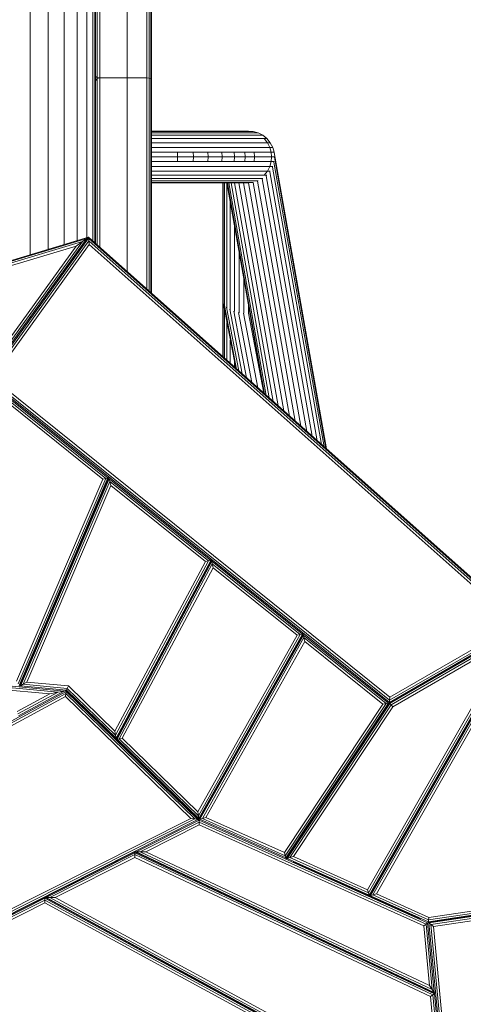
# Model space of a CAD drawing. Units: millimetres. Extents: x -14495 to -2165, y 2737 to 14922.
# Drawn here: x -7537 to -7263, y 13837 to 14446 of the extents above; entities that cross this region are included whole.
import ezdxf

# ---------------------------------------------------------------- set-up
doc = ezdxf.new("R2010")
doc.units = ezdxf.units.MM
doc.layers.add('размер', color=92, linetype='Continuous', lineweight=15)
doc.styles.get("Standard").update_dxf_attribs({"font": 'txt.shx'})
doc.dimstyles.new('Размер М1.1', dxfattribs={"dimtxt": 300, "dimasz": 200, "dimexe": 1, "dimexo": 1, "dimgap": 50, "dimtad": 1, "dimdec": 0, "dimzin": 0, "dimtxsty": 'Standard', "dimcen": 2.5, "dimazin": 0, "dimtfac": 1, "dimtmove": 0, "dimatfit": 3, "dimfxl": 1, "dimtzin": 0, "dimarcsym": 0})

# ---------------------------------------------------------------- blocks, each defined once
blk = doc.blocks.new('*D15')
at = {"layer": 'Defpoints', "color": 0, "transparency": 16777216}
for p in [(-10186.47, 14921.68), (-7553.41, 14921.68), (-5920.46, 12647.89)]:
    blk.add_point(p, dxfattribs=at)
at = {"layer": 'размер', "color": 0, "lineweight": -2, "transparency": 16777216}
for p, q in [((-7554.41, 14921.68), (-10187.47, 14921.68)), ((-10186.47, 12847.89), (-10186.47, 14721.68)), ((-5921.46, 12647.89), (-10187.47, 12647.89))]:
    blk.add_line(p, q, dxfattribs=at)
at = {"layer": 'размер', "color": 0, "transparency": 16777216}
for points in [[(-10219.8, 14721.68), (-10153.14, 14721.68), (-10186.47, 14921.68)], [(-10219.8, 12847.89), (-10153.14, 12847.89), (-10186.47, 12647.89)]]:
    blk.add_solid(points, dxfattribs=at)
at = {"layer": 'размер', "color": 0, "transparency": 16777216, "insert": (-10386.47, 13784.78), "char_height": 300, "attachment_point": 5, "rotation": 90}
blk.add_mtext('2200', dxfattribs=at)

msp = doc.modelspace()

# ---------------------------------------------------------------- linework, layer by layer
at = {"color": 0, "linetype": 'Continuous', "lineweight": 0, "extrusion": (0, 1, -2.22045e-16)}
for p, q in [((-7490.82, 14307.77), (-7490.82, 14879.69)), ((-7530.95, 14300.49), (-7530.95, 14874.45)), ((-7519.71, 14303.88), (-7519.71, 14874.98)), ((-7509.86, 14306.84), (-7509.86, 14875.68)), ((-7501.78, 14309.28), (-7501.78, 14876.54)), ((-7495.77, 14311.08), (-7495.77, 14877.52)), ((-7492.07, 14308.88), (-7492.07, 14878.58)), ((-7489.38, 14410.3), (-7489.38, 14678.49)), ((-7487.82, 14410.12), (-7487.82, 14678.93)), ((-7470.82, 14410.12), (-7470.82, 14678.93)), ((-7458.82, 14410.11), (-7458.82, 14678.93)), ((-7457.27, 14409.91), (-7457.27, 14678.6)), ((-7490.82, 14411.53), (-7490.82, 14675.64)), ((-7490.43, 14410.81), (-7490.43, 14677.31)), ((-7456.22, 14409.39), (-7456.22, 14677.71)), ((-7455.82, 14408.63), (-7455.82, 14676.44)), ((-7455.82, 14446.91), (-7455.82, 14377.08)), ((-7490.82, 14433.12), (-7490.82, 14445.11)), ((-7490.82, 14366.17), (-7490.82, 14441.19)), ((-7490.82, 14441.19), (-7490.82, 14441.19)), ((-7490.82, 14428.87), (-7490.82, 14433.12)), ((-7490.82, 14433.12), (-7490.82, 14433.12)), ((-7490.82, 14411.53), (-7490.82, 14386.39)), ((-7490.82, 14411.53), (-7490.43, 14410.81)), ((-7490.43, 14410.81), (-7489.38, 14410.3)), ((-7490.43, 14410.81), (-7490.43, 14408.23)), ((-7489.38, 14410.3), (-7487.83, 14410.11)), ((-7489.38, 14410.3), (-7489.38, 14409.6)), ((-7490.82, 14406.28), (-7490.43, 14408.23)), ((-7490.82, 14307.77), (-7490.82, 14406.28)), ((-7490.43, 14408.23), (-7489.38, 14409.6)), ((-7490.43, 14307.42), (-7490.43, 14408.23)), ((-7489.38, 14409.6), (-7487.82, 14410.12)), ((-7489.38, 14306.48), (-7489.38, 14409.6)), ((-7487.82, 14410.12), (-7470.82, 14410.12)), ((-7487.82, 14305.1), (-7487.82, 14410.12)), ((-7470.82, 14289.97), (-7470.82, 14410.12)), ((-7470.82, 14410.12), (-7470.82, 14410.11)), ((-7470.82, 14410.11), (-7458.82, 14410.11)), ((-7458.82, 14410.11), (-7457.27, 14409.91)), ((-7458.82, 14279.29), (-7458.82, 14410.11)), ((-7457.27, 14409.91), (-7456.22, 14409.39)), ((-7457.27, 14277.91), (-7457.27, 14409.91)), ((-7456.22, 14409.39), (-7455.82, 14408.63)), ((-7456.22, 14276.97), (-7456.22, 14409.39)), ((-7455.82, 14276.62), (-7455.82, 14408.63)), ((-7490.82, 14368.48), (-7490.82, 14397.79)), ((-7490.82, 14377.08), (-7490.82, 14377.08)), ((-7490.82, 14376.81), (-7490.82, 14376.81)), ((-7490.82, 14375.95), (-7490.82, 14375.95)), ((-7490.82, 14374.47), (-7490.82, 14374.47)), ((-7455.73, 14377.08), (-7455.82, 14377.08)), ((-7455.82, 14376.81), (-7454.66, 14376.81)), ((-7455.82, 14375.95), (-7453.56, 14375.95)), ((-7455.82, 14374.47), (-7452.51, 14374.47)), ((-7455.73, 14377.08), (-7447.08, 14377.08)), ((-7454.66, 14376.81), (-7445.75, 14376.81)), ((-7453.56, 14375.95), (-7444.38, 14375.95)), ((-7452.51, 14374.47), (-7443.06, 14374.47)), ((-7438.75, 14377.08), (-7447.08, 14377.08)), ((-7445.75, 14376.81), (-7437.16, 14376.81)), ((-7444.38, 14375.95), (-7435.53, 14375.95)), ((-7443.06, 14374.47), (-7433.96, 14374.47)), ((-7438.75, 14377.08), (-7430.87, 14377.08)), ((-7437.16, 14376.81), (-7429.04, 14376.81)), ((-7435.53, 14375.95), (-7427.16, 14375.95)), ((-7433.96, 14374.47), (-7425.35, 14374.47)), ((-7430.87, 14377.08), (-7423.59, 14377.08)), ((-7429.04, 14376.81), (-7421.53, 14376.81)), ((-7427.16, 14375.95), (-7419.43, 14375.95)), ((-7425.35, 14374.47), (-7417.4, 14374.47)), ((-7423.59, 14377.08), (-7417.03, 14377.08)), ((-7421.53, 14376.81), (-7414.77, 14376.81)), ((-7419.43, 14375.95), (-7412.45, 14375.95)), ((-7417.4, 14374.47), (-7410.23, 14374.47)), ((-7417.03, 14377.08), (-7411.28, 14377.08)), ((-7408.84, 14376.81), (-7414.77, 14376.81)), ((-7412.45, 14375.95), (-7406.35, 14375.95)), ((-7411.28, 14377.08), (-7406.42, 14377.08)), ((-7410.23, 14374.47), (-7403.95, 14374.47)), ((-7403.83, 14376.81), (-7408.84, 14376.81)), ((-7402.48, 14377.08), (-7406.42, 14377.08)), ((-7406.35, 14375.95), (-7401.18, 14375.95)), ((-7403.95, 14374.47), (-7398.64, 14374.47)), ((-7403.83, 14376.81), (-7399.77, 14376.81)), ((-7402.48, 14377.08), (-7399.48, 14377.08)), ((-7401.18, 14375.95), (-7397, 14375.95)), ((-7399.77, 14376.81), (-7396.69, 14376.81)), ((-7397.41, 14377.08), (-7399.48, 14377.08)), ((-7398.64, 14374.47), (-7394.34, 14374.47)), ((-7395.82, 14377.08), (-7397.41, 14377.08)), ((-7397, 14375.95), (-7393.82, 14375.95)), ((-7394.54, 14376.81), (-7396.69, 14376.81)), ((-7392.91, 14376.81), (-7395.82, 14377.08)), ((-7392.91, 14376.81), (-7395.82, 14377.08)), ((-7395.82, 14377.08), (-7395.82, 14377.08)), ((-7392.91, 14376.81), (-7394.54, 14376.81)), ((-7394.34, 14374.47), (-7391.07, 14374.47)), ((-7391.62, 14375.95), (-7393.82, 14375.95)), ((-7389.94, 14375.95), (-7392.91, 14376.81)), ((-7389.94, 14375.95), (-7392.91, 14376.81)), ((-7392.91, 14376.81), (-7392.91, 14376.81)), ((-7389.94, 14375.95), (-7391.62, 14375.95)), ((-7388.8, 14374.47), (-7391.07, 14374.47)), ((-7387.07, 14374.47), (-7389.94, 14375.95)), ((-7387.07, 14374.47), (-7389.94, 14375.95)), ((-7389.94, 14375.95), (-7389.94, 14375.95)), ((-7387.07, 14374.47), (-7388.8, 14374.47)), ((-7384.51, 14372.39), (-7387.07, 14374.47)), ((-7387.07, 14374.47), (-7384.51, 14372.39)), ((-7387.07, 14374.47), (-7387.07, 14374.47)), ((-7490.82, 14372.39), (-7490.82, 14372.39)), ((-7490.82, 14369.83), (-7490.82, 14369.83)), ((-7455.82, 14372.39), (-7451.56, 14372.39)), ((-7455.82, 14369.83), (-7450.8, 14369.83)), ((-7451.56, 14372.39), (-7441.89, 14372.39)), ((-7450.8, 14369.83), (-7440.93, 14369.83)), ((-7441.89, 14372.39), (-7432.56, 14372.39)), ((-7440.93, 14369.83), (-7431.42, 14369.83)), ((-7432.56, 14372.39), (-7423.74, 14372.39)), ((-7431.42, 14369.83), (-7422.43, 14369.83)), ((-7423.74, 14372.39), (-7415.59, 14372.39)), ((-7422.43, 14369.83), (-7414.12, 14369.83)), ((-7415.59, 14372.39), (-7408.24, 14372.39)), ((-7414.12, 14369.83), (-7406.63, 14369.83)), ((-7408.24, 14372.39), (-7401.81, 14372.39)), ((-7406.63, 14369.83), (-7400.07, 14369.83)), ((-7401.81, 14372.39), (-7396.37, 14372.39)), ((-7400.07, 14369.83), (-7394.52, 14369.83)), ((-7396.37, 14372.39), (-7391.96, 14372.39)), ((-7394.52, 14369.83), (-7390.03, 14369.83)), ((-7391.96, 14372.39), (-7388.61, 14372.39)), ((-7390.03, 14369.83), (-7386.61, 14369.83)), ((-7386.28, 14372.39), (-7388.61, 14372.39)), ((-7384.24, 14369.83), (-7386.61, 14369.83)), ((-7386.28, 14372.39), (-7384.24, 14369.83)), ((-7384.51, 14372.39), (-7386.28, 14372.39)), ((-7382.43, 14369.83), (-7384.51, 14372.39)), ((-7382.43, 14369.83), (-7384.51, 14372.39)), ((-7384.51, 14372.39), (-7384.51, 14372.39)), ((-7384.24, 14369.83), (-7382.78, 14366.97)), ((-7382.43, 14369.83), (-7384.24, 14369.83)), ((-7380.95, 14366.97), (-7382.43, 14369.83)), ((-7380.95, 14366.97), (-7382.43, 14369.83)), ((-7382.43, 14369.83), (-7382.43, 14369.83)), ((-7490.82, 14366.97), (-7490.82, 14366.97)), ((-7490.82, 14335.75), (-7490.82, 14366.17)), ((-7490.82, 14366.17), (-7490.82, 14366.17)), ((-7490.82, 14363.99), (-7490.82, 14363.99)), ((-7490.82, 14307.77), (-7490.82, 14361.59)), ((-7455.82, 14366.97), (-7450.25, 14366.97)), ((-7455.82, 14363.99), (-7449.94, 14363.99)), ((-7450.25, 14366.97), (-7440.25, 14366.97)), ((-7439.86, 14363.99), (-7449.94, 14363.99)), ((-7440.25, 14366.97), (-7430.61, 14366.97)), ((-7430.14, 14363.99), (-7439.86, 14363.99)), ((-7439.73, 14361.08), (-7439.86, 14363.99)), ((-7430.61, 14366.97), (-7421.5, 14366.97)), ((-7420.96, 14363.99), (-7430.14, 14363.99)), ((-7429.99, 14361.08), (-7430.14, 14363.99)), ((-7421.5, 14366.97), (-7413.07, 14366.97)), ((-7412.47, 14363.99), (-7420.96, 14363.99)), ((-7420.79, 14361.08), (-7420.96, 14363.99)), ((-7413.07, 14366.97), (-7405.48, 14366.97)), ((-7404.81, 14363.99), (-7412.47, 14363.99)), ((-7412.28, 14361.08), (-7412.47, 14363.99)), ((-7405.48, 14366.97), (-7398.83, 14366.97)), ((-7398.11, 14363.99), (-7404.81, 14363.99)), ((-7404.6, 14361.08), (-7404.81, 14363.99)), ((-7398.83, 14366.97), (-7393.2, 14366.97)), ((-7392.44, 14363.99), (-7398.11, 14363.99)), ((-7397.89, 14361.08), (-7398.11, 14363.99)), ((-7393.2, 14366.97), (-7388.65, 14366.97)), ((-7387.85, 14363.99), (-7392.44, 14363.99)), ((-7392.2, 14361.08), (-7392.44, 14363.99)), ((-7388.65, 14366.97), (-7385.18, 14366.97)), ((-7384.36, 14363.99), (-7387.85, 14363.99)), ((-7382.78, 14366.97), (-7385.18, 14366.97)), ((-7381.94, 14363.99), (-7384.36, 14363.99)), ((-7382.78, 14366.97), (-7381.94, 14363.99)), ((-7380.95, 14366.97), (-7382.78, 14366.97)), ((-7381.67, 14361.08), (-7381.94, 14363.99)), ((-7380.09, 14363.99), (-7381.94, 14363.99)), ((-7380.95, 14366.97), (-7380.09, 14363.99)), ((-7380.09, 14363.99), (-7380.95, 14366.97)), ((-7380.95, 14366.97), (-7380.95, 14366.97)), ((-7380.09, 14363.99), (-7380.08, 14363.85)), ((-7380.08, 14363.85), (-7380.09, 14363.99)), ((-7380.09, 14363.99), (-7380.09, 14363.99)), ((-7380.07, 14363.86), (-7380.08, 14363.85)), ((-7380.07, 14363.86), (-7380.08, 14363.85)), ((-7380.07, 14363.86), (-7347.72, 14180.42)), ((-7490.82, 14361.08), (-7490.82, 14361.08)), ((-7490.82, 14358.17), (-7490.82, 14358.17)), ((-7449.84, 14361.08), (-7455.82, 14361.08)), ((-7455.82, 14358.17), (-7449.94, 14358.17)), ((-7449.94, 14358.17), (-7439.86, 14358.17)), ((-7439.73, 14361.08), (-7449.84, 14361.08)), ((-7439.73, 14361.08), (-7439.86, 14358.17)), ((-7439.86, 14358.17), (-7430.14, 14358.17)), ((-7429.99, 14361.08), (-7439.73, 14361.08)), ((-7429.99, 14361.08), (-7430.14, 14358.17)), ((-7430.14, 14358.17), (-7420.96, 14358.17)), ((-7420.79, 14361.08), (-7429.99, 14361.08)), ((-7420.79, 14361.08), (-7420.96, 14358.17)), ((-7420.96, 14358.17), (-7412.47, 14358.17)), ((-7412.28, 14361.08), (-7420.79, 14361.08)), ((-7412.28, 14361.08), (-7412.47, 14358.17)), ((-7412.47, 14358.17), (-7404.81, 14358.17)), ((-7404.6, 14361.08), (-7412.28, 14361.08)), ((-7404.6, 14361.08), (-7404.81, 14358.17)), ((-7404.81, 14358.17), (-7398.11, 14358.17)), ((-7397.89, 14361.08), (-7404.6, 14361.08)), ((-7397.89, 14361.08), (-7398.11, 14358.17)), ((-7398.11, 14358.17), (-7392.44, 14358.17)), ((-7392.2, 14361.08), (-7397.89, 14361.08)), ((-7392.2, 14361.08), (-7392.44, 14358.17)), ((-7392.44, 14358.17), (-7387.85, 14358.17)), ((-7387.6, 14361.08), (-7392.2, 14361.08)), ((-7387.85, 14358.17), (-7384.36, 14358.17)), ((-7384.1, 14361.08), (-7387.6, 14361.08)), ((-7384.36, 14358.17), (-7381.94, 14358.17)), ((-7381.67, 14361.08), (-7384.1, 14361.08)), ((-7381.94, 14358.17), (-7382.78, 14355.19)), ((-7381.67, 14361.08), (-7381.94, 14358.17)), ((-7380.09, 14358.17), (-7381.94, 14358.17)), ((-7381.67, 14361.08), (-7379.82, 14361.08)), ((-7349.08, 14181.62), (-7380.16, 14357.92)), ((-7380.09, 14358.17), (-7380.09, 14358.17)), ((-7348.04, 14180.7), (-7379.83, 14360.99)), ((-7379.82, 14361.08), (-7379.82, 14361.08)), ((-7490.82, 14355.19), (-7490.82, 14355.19)), ((-7490.82, 14352.32), (-7490.82, 14352.32)), ((-7490.82, 14349.76), (-7490.82, 14349.76)), ((-7455.82, 14355.19), (-7450.25, 14355.19)), ((-7455.82, 14352.32), (-7450.8, 14352.32)), ((-7455.82, 14349.76), (-7451.56, 14349.76)), ((-7451.56, 14349.76), (-7441.89, 14349.76)), ((-7450.8, 14352.32), (-7440.93, 14352.32)), ((-7450.25, 14355.19), (-7440.25, 14355.19)), ((-7441.89, 14349.76), (-7432.56, 14349.76)), ((-7440.93, 14352.32), (-7431.42, 14352.32)), ((-7440.25, 14355.19), (-7430.61, 14355.19)), ((-7432.56, 14349.76), (-7423.74, 14349.76)), ((-7431.42, 14352.32), (-7422.43, 14352.32)), ((-7430.61, 14355.19), (-7421.5, 14355.19)), ((-7423.74, 14349.76), (-7415.59, 14349.76)), ((-7422.43, 14352.32), (-7414.12, 14352.32)), ((-7421.5, 14355.19), (-7413.07, 14355.19)), ((-7415.59, 14349.76), (-7408.24, 14349.76)), ((-7414.12, 14352.32), (-7406.63, 14352.32)), ((-7413.07, 14355.19), (-7405.48, 14355.19)), ((-7408.24, 14349.76), (-7401.81, 14349.76)), ((-7406.63, 14352.32), (-7400.07, 14352.32)), ((-7405.48, 14355.19), (-7398.83, 14355.19)), ((-7401.81, 14349.76), (-7396.37, 14349.76)), ((-7400.07, 14352.32), (-7394.52, 14352.32)), ((-7398.83, 14355.19), (-7393.2, 14355.19)), ((-7396.37, 14349.76), (-7391.96, 14349.76)), ((-7394.52, 14352.32), (-7390.03, 14352.32)), ((-7393.2, 14355.19), (-7388.65, 14355.19)), ((-7391.96, 14349.76), (-7388.61, 14349.76)), ((-7390.03, 14352.32), (-7386.61, 14352.32)), ((-7388.65, 14355.19), (-7385.18, 14355.19)), ((-7386.28, 14349.76), (-7388.61, 14349.76)), ((-7384.24, 14352.32), (-7386.61, 14352.32)), ((-7384.24, 14352.32), (-7386.28, 14349.76)), ((-7384.51, 14349.76), (-7386.28, 14349.76)), ((-7382.78, 14355.19), (-7385.18, 14355.19)), ((-7356.45, 14188.18), (-7384.89, 14349.46)), ((-7384.51, 14349.76), (-7384.51, 14349.76)), ((-7382.78, 14355.19), (-7384.24, 14352.32)), ((-7382.43, 14352.32), (-7384.24, 14352.32)), ((-7380.95, 14355.19), (-7382.78, 14355.19)), ((-7353.37, 14185.44), (-7382.73, 14351.96)), ((-7382.43, 14352.32), (-7382.43, 14352.32)), ((-7350.86, 14183.21), (-7381.13, 14354.84)), ((-7380.95, 14355.19), (-7380.95, 14355.19)), ((-7490.82, 14347.69), (-7490.82, 14347.69)), ((-7490.82, 14346.2), (-7490.82, 14346.2)), ((-7490.82, 14345.34), (-7490.82, 14345.34)), ((-7490.82, 14345.08), (-7490.82, 14345.08)), ((-7455.82, 14347.69), (-7452.51, 14347.69)), ((-7455.82, 14346.2), (-7453.56, 14346.2)), ((-7455.82, 14345.34), (-7454.66, 14345.34)), ((-7455.82, 14345.08), (-7455.82, 14276.62)), ((-7455.82, 14345.08), (-7455.73, 14345.08)), ((-7455.73, 14345.08), (-7447.08, 14345.08)), ((-7454.66, 14345.34), (-7445.75, 14345.34)), ((-7453.56, 14346.2), (-7444.38, 14346.2)), ((-7452.51, 14347.69), (-7443.06, 14347.69)), ((-7447.08, 14345.08), (-7438.75, 14345.08)), ((-7445.75, 14345.34), (-7437.16, 14345.34)), ((-7444.38, 14346.2), (-7435.53, 14346.2)), ((-7443.06, 14347.69), (-7433.96, 14347.69)), ((-7438.75, 14345.08), (-7430.87, 14345.08)), ((-7437.16, 14345.34), (-7429.04, 14345.34)), ((-7435.53, 14346.2), (-7427.16, 14346.2)), ((-7433.96, 14347.69), (-7425.35, 14347.69)), ((-7430.87, 14345.08), (-7423.59, 14345.08)), ((-7429.04, 14345.34), (-7421.53, 14345.34)), ((-7427.16, 14346.2), (-7419.43, 14346.2)), ((-7425.35, 14347.69), (-7417.4, 14347.69)), ((-7423.59, 14345.08), (-7417.03, 14345.08)), ((-7421.53, 14345.34), (-7414.77, 14345.34)), ((-7419.43, 14346.2), (-7412.45, 14346.2)), ((-7417.4, 14347.69), (-7410.23, 14347.69)), ((-7417.03, 14345.08), (-7411.28, 14345.08)), ((-7414.77, 14345.34), (-7408.84, 14345.34)), ((-7412.45, 14346.2), (-7406.35, 14346.2)), ((-7411.82, 14345.08), (-7411.82, 14341.04)), ((-7411.56, 14345.08), (-7411.56, 14338.18)), ((-7411.28, 14345.08), (-7406.42, 14345.08)), ((-7410.7, 14345.08), (-7410.7, 14335.25)), ((-7410.23, 14347.69), (-7403.95, 14347.69)), ((-7386.26, 14214.72), (-7409.25, 14345.08)), ((-7409.22, 14344.89), (-7409.22, 14332.44)), ((-7408.98, 14345.08), (-7385.94, 14214.43)), ((-7408.84, 14345.34), (-7403.83, 14345.34)), ((-7384.91, 14213.51), (-7408.11, 14345.08)), ((-7383.12, 14211.92), (-7406.6, 14345.08)), ((-7406.42, 14345.08), (-7402.48, 14345.08)), ((-7406.35, 14346.2), (-7401.18, 14346.2)), ((-7380.62, 14209.69), (-7404.49, 14345.08)), ((-7403.95, 14347.69), (-7398.64, 14347.69)), ((-7403.83, 14345.34), (-7399.77, 14345.34)), ((-7402.48, 14345.08), (-7399.48, 14345.08)), ((-7377.54, 14206.95), (-7401.89, 14345.08)), ((-7401.18, 14346.2), (-7397, 14346.2)), ((-7399.77, 14345.34), (-7396.69, 14345.34)), ((-7397.41, 14345.08), (-7399.48, 14345.08)), ((-7374.09, 14203.88), (-7398.98, 14345.08)), ((-7398.64, 14347.69), (-7394.34, 14347.69)), ((-7395.82, 14345.08), (-7397.41, 14345.08)), ((-7397, 14346.2), (-7393.82, 14346.2)), ((-7394.54, 14345.34), (-7396.69, 14345.34)), ((-7370.5, 14200.69), (-7395.96, 14345.08)), ((-7395.82, 14345.08), (-7392.91, 14345.34)), ((-7395.82, 14345.08), (-7395.82, 14345.08)), ((-7392.91, 14345.34), (-7394.54, 14345.34)), ((-7394.34, 14347.69), (-7391.07, 14347.69)), ((-7391.62, 14346.2), (-7393.82, 14346.2)), ((-7366.99, 14197.57), (-7393.05, 14345.33)), ((-7392.91, 14345.34), (-7392.91, 14345.34)), ((-7389.94, 14346.2), (-7391.62, 14346.2)), ((-7388.8, 14347.69), (-7391.07, 14347.69)), ((-7363.49, 14194.45), (-7390.23, 14346.12)), ((-7389.94, 14346.2), (-7389.94, 14346.2)), ((-7387.07, 14347.69), (-7388.8, 14347.69)), ((-7359.9, 14191.25), (-7387.45, 14347.49)), ((-7387.07, 14347.69), (-7387.07, 14347.69)), ((-7411.82, 14314.76), (-7411.82, 14341.04)), ((-7411.56, 14311.96), (-7411.56, 14338.18)), ((-7410.7, 14309.09), (-7410.7, 14335.25)), ((-7409.22, 14306.34), (-7409.22, 14332.44)), ((-7407.14, 14333.1), (-7407.14, 14329.92)), ((-7407.14, 14303.88), (-7407.14, 14329.92)), ((-7411.82, 14276.82), (-7411.82, 14314.76)), ((-7404.58, 14301.88), (-7404.58, 14318.59)), ((-7494.86, 14311.36), (-7724.09, 14242.36)), ((-7494.86, 14311.36), (-7724.09, 14242.36)), ((-7495.88, 14310.63), (-7723.84, 14242.01)), ((-7498.6, 14308.69), (-7723.18, 14241.09)), ((-7498.6, 14308.69), (-7559.04, 14224.8)), ((-7495.88, 14310.63), (-7558.39, 14223.87)), ((-7494.79, 14310.76), (-7557.59, 14223.59)), ((-7494.62, 14309.17), (-7556.13, 14223.79)), ((-7494.37, 14306.91), (-7554.05, 14224.07)), ((-7502.46, 14305.94), (-7498.6, 14308.69)), ((-7498.6, 14308.69), (-7495.88, 14310.63)), ((-7495.88, 14310.63), (-7494.86, 14311.36)), ((-7494.86, 14311.36), (-7225.24, 14071.41)), ((-7494.86, 14311.36), (-7494.86, 14311.36)), ((-7494.79, 14310.76), (-7494.86, 14311.36)), ((-7494.79, 14310.76), (-7225.92, 14071.48)), ((-7494.62, 14309.17), (-7494.79, 14310.76)), ((-7494.62, 14309.17), (-7227.74, 14071.66)), ((-7494.37, 14306.91), (-7494.62, 14309.17)), ((-7494.37, 14306.91), (-7230.33, 14071.93)), ((-7411.56, 14274.12), (-7411.56, 14311.96)), ((-7410.7, 14271.35), (-7410.7, 14309.09)), ((-7502.46, 14305.94), (-7722.25, 14239.78)), ((-7502.46, 14305.94), (-7559.97, 14226.12)), ((-7409.22, 14268.68), (-7409.22, 14306.34)), ((-7407.14, 14266.55), (-7407.14, 14303.88)), ((-7404.58, 14265.42), (-7404.58, 14301.88)), ((-7401.71, 14300.45), (-7401.71, 14302.34)), ((-7401.71, 14264.68), (-7401.71, 14300.45)), ((-7398.74, 14285.45), (-7398.74, 14264.34)), ((-7411.82, 14237.46), (-7411.82, 14276.82)), ((-7411.56, 14237.23), (-7411.56, 14274.12)), ((-7403.83, 14230.35), (-7411.38, 14270.07)), ((-7410.7, 14269.1), (-7410.7, 14271.35)), ((-7410.74, 14269.2), (-7403.25, 14229.83)), ((-7410.7, 14236.46), (-7410.7, 14266.49)), ((-7401.95, 14228.67), (-7409.44, 14268.06)), ((-7409.22, 14267.78), (-7409.22, 14268.68)), ((-7399.89, 14226.84), (-7407.5, 14266.85)), ((-7397.13, 14224.39), (-7404.97, 14265.63)), ((-7393.82, 14221.44), (-7402.07, 14264.8)), ((-7390.19, 14218.21), (-7398.97, 14264.38)), ((-7386.48, 14214.91), (-7395.88, 14264.35)), ((-7395.82, 14268.94), (-7395.82, 14264.34)), ((-7409.22, 14235.14), (-7409.22, 14258.69)), ((-7407.14, 14233.29), (-7407.14, 14247.76)), ((-7404.58, 14231.02), (-7404.58, 14234.31)), ((-7557.92, 14222.82), (-7482.79, 14162.42)), ((-7557.59, 14223.59), (-7308.77, 14023.56)), ((-7556.13, 14223.79), (-7308.67, 14024.85)), ((-7554.05, 14224.07), (-7308.53, 14026.7)), ((-7557.34, 14220.97), (-7484.1, 14162.1)), ((-7556.5, 14218.35), (-7485.95, 14161.63)), ((-7539.27, 14036.71), (-7485.95, 14161.63)), ((-7538.3, 14035.08), (-7484.1, 14162.1)), ((-7537.62, 14033.94), (-7482.79, 14162.42)), ((-7537.37, 14033.51), (-7482.3, 14162.54)), ((-7537.37, 14033.51), (-7482.3, 14162.54)), ((-7536.78, 14033.86), (-7482.14, 14161.9)), ((-7485.95, 14161.63), (-7484.1, 14162.1)), ((-7484.1, 14162.1), (-7482.79, 14162.42)), ((-7482.79, 14162.42), (-7482.3, 14162.54)), ((-7482.14, 14161.9), (-7482.3, 14162.54)), ((-7419.28, 14111.37), (-7482.14, 14161.9)), ((-7481.71, 14160.18), (-7482.14, 14161.9)), ((-7535.22, 14034.79), (-7481.71, 14160.18)), ((-7533, 14036.11), (-7481.09, 14157.73)), ((-7420.64, 14111.09), (-7481.71, 14160.18)), ((-7481.09, 14157.73), (-7481.71, 14160.18)), ((-7422.58, 14110.69), (-7481.09, 14157.73)), ((-7478.45, 14005.67), (-7422.58, 14110.69)), ((-7478.06, 14003.16), (-7420.64, 14111.09)), ((-7477.78, 14001.4), (-7419.28, 14111.37)), ((-7477.68, 14000.74), (-7418.77, 14111.47)), ((-7418.77, 14111.47), (-7477.68, 14000.74)), ((-7418.64, 14110.85), (-7477.18, 14000.82)), ((-7418.3, 14109.2), (-7475.86, 14001.02)), ((-7417.82, 14106.86), (-7473.97, 14001.32)), ((-7422.58, 14110.69), (-7420.64, 14111.09)), ((-7420.64, 14111.09), (-7419.28, 14111.37)), ((-7419.28, 14111.37), (-7418.77, 14111.47)), ((-7418.64, 14110.85), (-7418.77, 14111.47)), ((-7362.53, 14065.74), (-7418.64, 14110.85)), ((-7418.3, 14109.2), (-7418.64, 14110.85)), ((-7363.91, 14065.48), (-7418.3, 14109.2)), ((-7417.82, 14106.86), (-7418.3, 14109.2)), ((-7365.87, 14065.1), (-7417.82, 14106.86)), ((-7321.26, 13904.2), (-7226.33, 14070.31)), ((-7321.09, 13903.68), (-7225.23, 14071.41)), ((-7321.09, 13903.68), (-7225.23, 14071.41)), ((-7320.52, 13903.87), (-7225.06, 14070.9)), ((-7319.01, 13904.36), (-7224.59, 14069.55)), ((-7308.8, 14023.07), (-7225.24, 14071.41)), ((-7308.8, 14023.07), (-7225.23, 14071.41)), ((-7308.77, 14023.56), (-7225.92, 14071.48)), ((-7308.67, 14024.85), (-7227.74, 14071.66)), ((-7308.53, 14026.7), (-7230.33, 14071.93)), ((-7308.52, 14022.77), (-7226.33, 14070.31)), ((-7427.2, 13955.87), (-7365.87, 14065.1)), ((-7426.84, 13953.39), (-7363.91, 14065.48)), ((-7426.58, 13951.66), (-7362.53, 14065.74)), ((-7362.01, 14065.84), (-7426.49, 13951)), ((-7426.49, 13951), (-7362.01, 14065.84)), ((-7361.89, 14065.23), (-7425.92, 13951.19)), ((-7361.58, 14063.6), (-7424.41, 13951.68)), ((-7365.87, 14065.1), (-7363.91, 14065.48)), ((-7363.91, 14065.48), (-7362.53, 14065.74)), ((-7362.53, 14065.74), (-7362.01, 14065.84)), ((-7361.89, 14065.23), (-7362.01, 14065.84)), ((-7309.34, 14022.99), (-7361.89, 14065.23)), ((-7361.58, 14063.6), (-7361.89, 14065.23)), ((-7310.78, 14022.76), (-7361.58, 14063.6)), ((-7361.13, 14061.29), (-7361.58, 14063.6)), ((-7322.35, 13907.53), (-7233.35, 14063.25)), ((-7321.71, 13905.58), (-7229.23, 14067.39)), ((-7316.85, 13905.06), (-7223.93, 14067.64)), ((-7307.76, 14021.97), (-7229.23, 14067.39)), ((-7306.69, 14020.82), (-7233.35, 14063.25)), ((-7361.13, 14061.29), (-7422.27, 13952.39)), ((-7312.82, 14022.45), (-7361.13, 14061.29)), ((-7513.6, 14029.79), (-7610.39, 14038.93)), ((-7509.98, 14030.52), (-7610.34, 14040)), ((-7518.75, 14028.74), (-7610.47, 14037.41)), ((-7536.78, 14033.86), (-7537.37, 14033.51)), ((-7535.22, 14034.79), (-7536.78, 14033.86)), ((-7536.78, 14033.86), (-7508.44, 14031.19)), ((-7533, 14036.11), (-7535.22, 14034.79)), ((-7535.22, 14034.79), (-7507.96, 14032.22)), ((-7533, 14036.11), (-7507.28, 14033.69)), ((-7507.28, 14033.69), (-7507.96, 14032.22)), ((-7507.28, 14033.69), (-7478.45, 14005.67)), ((-7508.69, 14030.3), (-7655.99, 13950.85)), ((-7508.87, 14028.99), (-7654.45, 13950.47)), ((-7509.13, 14027.11), (-7652.26, 13949.92)), ((-7538.93, 14017.86), (-7518.75, 14028.74)), ((-7538.49, 14016.36), (-7513.6, 14029.79)), ((-7538.18, 14015.31), (-7509.98, 14030.52)), ((-7518.75, 14028.74), (-7513.6, 14029.79)), ((-7513.6, 14029.79), (-7509.98, 14030.52)), ((-7509.98, 14030.52), (-7508.62, 14030.8)), ((-7509.13, 14027.11), (-7508.87, 14028.99)), ((-7431.6, 13951.78), (-7509.13, 14027.11)), ((-7508.87, 14028.99), (-7508.69, 14030.3)), ((-7429, 13951.38), (-7508.87, 14028.99)), ((-7508.69, 14030.3), (-7508.62, 14030.8)), ((-7427.18, 13951.1), (-7508.69, 14030.3)), ((-7508.44, 14031.19), (-7508.62, 14030.8)), ((-7508.62, 14030.8), (-7508.62, 14030.8)), ((-7508.62, 14030.8), (-7477.68, 14000.74)), ((-7426.49, 13951), (-7508.62, 14030.8)), ((-7507.96, 14032.22), (-7508.44, 14031.19)), ((-7508.44, 14031.19), (-7477.78, 14001.4)), ((-7507.96, 14032.22), (-7478.06, 14003.16)), ((-7308.53, 14026.7), (-7308.67, 14024.85)), ((-7373.71, 13930.59), (-7312.82, 14022.45)), ((-7373.16, 13928.67), (-7310.78, 14022.76)), ((-7372.77, 13927.32), (-7309.34, 14022.99)), ((-7308.8, 14023.07), (-7372.62, 13926.81)), ((-7372.62, 13926.81), (-7308.8, 14023.07)), ((-7308.52, 14022.77), (-7372.02, 13926.99)), ((-7307.76, 14021.97), (-7370.43, 13927.45)), ((-7306.69, 14020.82), (-7368.16, 13928.1)), ((-7312.82, 14022.45), (-7310.78, 14022.76)), ((-7310.78, 14022.76), (-7309.34, 14022.99)), ((-7309.34, 14022.99), (-7308.8, 14023.07)), ((-7308.77, 14023.56), (-7308.8, 14023.07)), ((-7308.52, 14022.77), (-7308.8, 14023.07)), ((-7308.8, 14023.07), (-7308.8, 14023.07)), ((-7308.67, 14024.85), (-7308.77, 14023.56)), ((-7307.76, 14021.97), (-7308.52, 14022.77)), ((-7306.69, 14020.82), (-7307.76, 14021.97)), ((-7478.45, 14005.67), (-7478.06, 14003.16)), ((-7478.06, 14003.16), (-7477.78, 14001.4)), ((-7477.78, 14001.4), (-7477.68, 14000.74)), ((-7477.18, 14000.82), (-7477.68, 14000.74)), ((-7426.49, 13951), (-7477.68, 14000.74)), ((-7475.86, 14001.02), (-7477.18, 14000.82)), ((-7426.58, 13951.66), (-7477.18, 14000.82)), ((-7473.97, 14001.32), (-7475.86, 14001.02)), ((-7426.84, 13953.39), (-7475.86, 14001.02)), ((-7427.2, 13955.87), (-7473.97, 14001.32)), ((-7427.2, 13955.87), (-7426.84, 13953.39)), ((-7426.84, 13953.39), (-7426.58, 13951.66)), ((-7598.79, 13864.53), (-7427.18, 13951.1)), ((-7598.43, 13865.91), (-7429, 13951.38)), ((-7597.9, 13867.88), (-7431.6, 13951.78)), ((-7465.3, 13930.97), (-7426.48, 13950.55)), ((-7462.86, 13931), (-7426.45, 13949.37)), ((-7459.38, 13931.05), (-7426.41, 13947.68)), ((-7431.6, 13951.78), (-7429, 13951.38)), ((-7429, 13951.38), (-7427.18, 13951.1)), ((-7427.18, 13951.1), (-7426.49, 13951)), ((-7427, 13950.74), (-7426.49, 13951)), ((-7427, 13950.74), (-7426.49, 13951)), ((-7426.58, 13951.66), (-7426.49, 13951)), ((-7425.92, 13951.19), (-7426.49, 13951)), ((-7426.48, 13950.55), (-7426.49, 13951)), ((-7285.12, 13887.09), (-7426.48, 13950.55)), ((-7426.45, 13949.37), (-7426.48, 13950.55)), ((-7286.13, 13886.37), (-7426.45, 13949.37)), ((-7426.41, 13947.68), (-7426.45, 13949.37)), ((-7287.57, 13885.34), (-7426.41, 13947.68)), ((-7424.41, 13951.68), (-7425.92, 13951.19)), ((-7372.77, 13927.32), (-7425.92, 13951.19)), ((-7422.27, 13952.39), (-7424.41, 13951.68)), ((-7373.16, 13928.67), (-7424.41, 13951.68)), ((-7373.71, 13930.59), (-7422.27, 13952.39)), ((-7598.93, 13864), (-7466.22, 13930.96)), ((-7521.83, 13902.9), (-7466.22, 13930.96)), ((-7520.96, 13902.89), (-7466.21, 13930.51)), ((-7518.66, 13902.85), (-7466.2, 13929.31)), ((-7465.3, 13930.97), (-7466.22, 13930.96)), ((-7466.22, 13930.96), (-7280.58, 13843.44)), ((-7280.58, 13843.44), (-7466.22, 13930.96)), ((-7466.21, 13930.51), (-7466.22, 13930.96)), ((-7280.96, 13843.17), (-7466.21, 13930.51)), ((-7466.2, 13929.31), (-7466.21, 13930.51)), ((-7281.97, 13842.46), (-7466.2, 13929.31)), ((-7466.18, 13927.62), (-7466.2, 13929.31)), ((-7462.86, 13931), (-7465.3, 13930.97)), ((-7465.3, 13930.97), (-7281.05, 13844.1)), ((-7459.38, 13931.05), (-7462.86, 13931)), ((-7462.86, 13931), (-7282.3, 13845.87)), ((-7459.38, 13931.05), (-7284.07, 13848.39)), ((-7373.71, 13930.59), (-7373.16, 13928.67)), ((-7515.37, 13902.8), (-7466.18, 13927.62)), ((-7283.41, 13841.45), (-7466.18, 13927.62)), ((-7373.16, 13928.67), (-7372.77, 13927.32)), ((-7372.77, 13927.32), (-7372.62, 13926.81)), ((-7372.02, 13926.99), (-7372.62, 13926.81)), ((-7372.62, 13926.81), (-7372.62, 13926.81)), ((-7370.43, 13927.45), (-7372.02, 13926.99)), ((-7372.02, 13926.99), (-7321.26, 13904.2)), ((-7368.16, 13928.1), (-7370.43, 13927.45)), ((-7370.43, 13927.45), (-7321.71, 13905.58)), ((-7289.54, 13889.52), (-7368.25, 13924.85)), ((-7368.25, 13924.85), (-7321.09, 13903.68)), ((-7368.16, 13928.1), (-7322.35, 13907.53)), ((-7322.35, 13907.53), (-7321.71, 13905.58)), ((-7321.71, 13905.58), (-7321.26, 13904.2)), ((-7316.85, 13905.06), (-7319.01, 13904.36)), ((-7316.85, 13905.06), (-7284.32, 13890.46)), ((-7598.93, 13864), (-7521.83, 13902.9)), ((-7598.1, 13863.97), (-7521.84, 13902.44)), ((-7595.9, 13863.88), (-7521.86, 13901.23)), ((-7592.77, 13863.75), (-7521.89, 13899.51)), ((-7521.89, 13899.51), (-7521.86, 13901.23)), ((-7276.25, 13765.93), (-7521.89, 13899.51)), ((-7521.86, 13901.23), (-7521.84, 13902.44)), ((-7274.81, 13766.89), (-7521.86, 13901.23)), ((-7521.84, 13902.44), (-7521.83, 13902.9)), ((-7273.8, 13767.55), (-7521.84, 13902.44)), ((-7521.83, 13902.9), (-7273.42, 13767.81)), ((-7520.96, 13902.89), (-7521.83, 13902.9)), ((-7273.42, 13767.81), (-7521.83, 13902.9)), ((-7520.96, 13902.89), (-7273.89, 13768.53)), ((-7518.66, 13902.85), (-7520.96, 13902.89)), ((-7518.66, 13902.85), (-7275.15, 13770.43)), ((-7515.37, 13902.8), (-7518.66, 13902.85)), ((-7515.37, 13902.8), (-7276.94, 13773.14)), ((-7321.26, 13904.2), (-7321.09, 13903.68)), ((-7320.52, 13903.87), (-7321.09, 13903.68)), ((-7321.09, 13903.68), (-7289.54, 13889.52)), ((-7319.01, 13904.36), (-7320.52, 13903.87)), ((-7320.52, 13903.87), (-7284.68, 13887.78)), ((-7319.01, 13904.36), (-7284.53, 13888.88)), ((-7284.74, 13887.36), (-7183.5, 13902.53)), ((-7284.3, 13887.02), (-7183.85, 13902.06)), ((-7283.14, 13886.11), (-7184.8, 13900.84)), ((-7281.49, 13884.81), (-7186.16, 13899.09)), ((-7284.74, 13887.36), (-7241.51, 13893.84)), ((-7284.68, 13887.78), (-7241.76, 13894.21)), ((-7284.53, 13888.88), (-7242.43, 13895.19)), ((-7284.32, 13890.46), (-7243.38, 13896.59)), ((-7287.57, 13885.34), (-7286.13, 13886.37)), ((-7286.13, 13886.37), (-7285.12, 13887.09)), ((-7282.3, 13845.87), (-7286.13, 13886.37)), ((-7285.12, 13887.09), (-7284.74, 13887.36)), ((-7281.05, 13844.1), (-7285.12, 13887.09)), ((-7284.68, 13887.78), (-7284.74, 13887.36)), ((-7284.3, 13887.02), (-7284.74, 13887.36)), ((-7284.74, 13887.36), (-7284.74, 13887.36)), ((-7284.74, 13887.36), (-7284.74, 13887.36)), ((-7284.53, 13888.88), (-7284.68, 13887.78)), ((-7284.32, 13890.46), (-7284.53, 13888.88)), ((-7284.3, 13887.02), (-7262.71, 13659.09)), ((-7283.14, 13886.11), (-7284.3, 13887.02)), ((-7284.07, 13848.39), (-7287.57, 13885.34)), ((-7283.14, 13886.11), (-7261.74, 13660.16)), ((-7281.49, 13884.81), (-7283.14, 13886.11)), ((-7281.49, 13884.81), (-7260.35, 13661.69)), ((-7284.07, 13848.39), (-7282.3, 13845.87)), ((-7282.3, 13845.87), (-7281.05, 13844.1)), ((-7281.05, 13844.1), (-7280.58, 13843.44)), ((-7283.41, 13841.45), (-7281.97, 13842.46)), ((-7276.94, 13773.14), (-7283.41, 13841.45)), ((-7281.97, 13842.46), (-7280.96, 13843.17)), ((-7275.15, 13770.43), (-7281.97, 13842.46)), ((-7280.96, 13843.17), (-7280.58, 13843.43)), ((-7273.89, 13768.53), (-7280.96, 13843.17)), ((-7280.58, 13843.44), (-7280.58, 13843.44))]:
    msp.add_line(p, q, dxfattribs=at)

# ---------------------------------------------------------------- dimensions: what is measured, and where the dimension line sits
at = {"layer": 'размер'}
dim = msp.add_linear_dim(base=(-10186.47, 14921.68), p1=(-5920.46, 12647.89), p2=(-7553.41, 14921.68), angle=90, text='2200', dimstyle='Размер М1.1', dxfattribs=at)
dim.commit()
dim.dimension.update_dxf_attribs({"geometry": '*D15', "text_midpoint": (-10386.47, 13784.78)})

doc.saveas('drawing.dxf')
